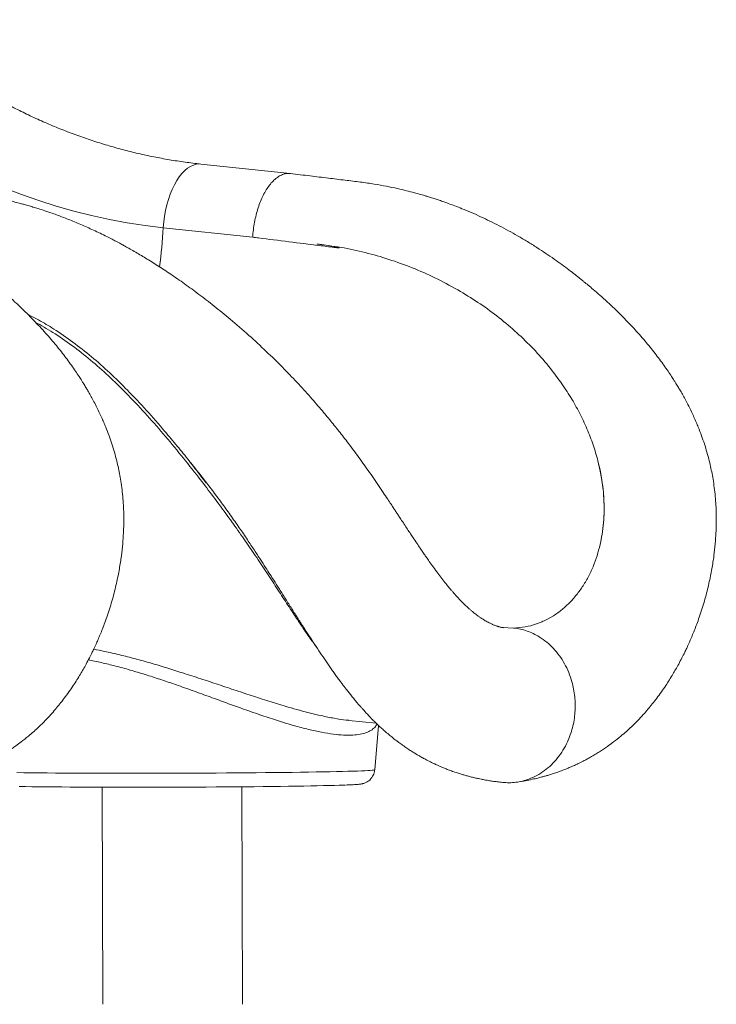
# Model space of a CAD drawing. Units: millimetres. Extents: x -12769 to 21822, y -4509 to 10312.
# Drawn here: x 2254 to 2704, y 5208 to 5844 of the extents above; entities that cross this region are included whole.
import ezdxf

# ---------------------------------------------------------------- set-up
doc = ezdxf.new("R2010")
doc.units = ezdxf.units.MM

msp = doc.modelspace()

# ---------------------------------------------------------------- linework, layer by layer
at = {"color": 7, "linetype": 'Continuous', "lineweight": 15}
for p, q in [((2429.04, 5744.3), (2371.25, 5750.43)), ((2347.1, 5709.34), (2404.77, 5703.22)), ((2536.7, 5669.47), (2537.16, 5669.21)), ((2628, 5557.01), (2627.53, 5558.9)), ((2629.36, 5506.85), (2629.92, 5509.74)), ((2629.92, 5509.74), (2629.92, 5509.74)), ((2594.62, 5456.59), (2598.9, 5459.03)), ((2573.15, 5451.11), (2566.01, 5451.43)), ((2466.75, 5391.54), (2484.56, 5389.65)), ((2483.5, 5359.64), (2485.93, 5388.33)), ((2307.73, 5348.46), (2308.12, 5208.39)), ((2398.12, 5208.39), (2397.73, 5348.7))]:
    msp.add_line(p, q, dxfattribs=at)
at = {"color": 7, "linetype": 'Continuous', "lineweight": 15, "flags": 128}
for points in [[(2121.75, 5812.7), (2131.08, 5804.51), (2140.59, 5796.61), (2150.29, 5789.02), (2160.16, 5781.74), (2170.19, 5774.77), (2180.39, 5768.12), (2190.74, 5761.79), (2201.23, 5755.79), (2211.86, 5750.12), (2222.62, 5744.79), (2233.5, 5739.8), (2244.5, 5735.15), (2255.59, 5730.85), (2266.79, 5726.91), (2278.07, 5723.31), (2289.42, 5720.08), (2300.85, 5717.2), (2312.34, 5714.69), (2323.89, 5712.54), (2335.47, 5710.75), (2347.1, 5709.34)], [(2464.41, 5349.82), (2463.46, 5349.78), (2460.68, 5349.69), (2457.58, 5349.6), (2454.17, 5349.51), (2450.47, 5349.43), (2446.48, 5349.34), (2442.21, 5349.26), (2437.69, 5349.18), (2432.91, 5349.11), (2427.9, 5349.03), (2422.67, 5348.96), (2417.23, 5348.9), (2411.6, 5348.84), (2405.8, 5348.78), (2399.85, 5348.72), (2393.76, 5348.67), (2387.54, 5348.63), (2381.23, 5348.59), (2374.83, 5348.55), (2368.36, 5348.52), (2361.85, 5348.49), (2355.32, 5348.47), (2348.77, 5348.45), (2342.24, 5348.44), (2335.74, 5348.43), (2329.29, 5348.43), (2322.9, 5348.43), (2316.61, 5348.44), (2310.42, 5348.45), (2304.35, 5348.47), (2298.43, 5348.49), (2292.66, 5348.52), (2287.07, 5348.55), (2281.68, 5348.59), (2276.49, 5348.63), (2271.53, 5348.68), (2266.8, 5348.73), (2262.33, 5348.78), (2258.12, 5348.84), (2254.19, 5348.91)]]:
    msp.add_lwpolyline(points, dxfattribs=at)
at = {"color": 8, "linetype": 'Continuous', "lineweight": 15, "flags": 128}
for points in [[(2347.1, 5709.34), (2347.42, 5713.1), (2347.93, 5716.84), (2348.6, 5720.52), (2349.44, 5724.12), (2350.43, 5727.6), (2351.58, 5730.93), (2352.86, 5734.07), (2354.26, 5737.01), (2355.79, 5739.71), (2357.41, 5742.15), (2359.12, 5744.31), (2360.89, 5746.17), (2362.73, 5747.71), (2364.6, 5748.92), (2366.49, 5749.79), (2368.39, 5750.32), (2370.28, 5750.48), (2371.25, 5750.43)], [(2252.67, 5357.83), (2257.18, 5357.77), (2261.94, 5357.71), (2266.95, 5357.66), (2272.2, 5357.62), (2277.65, 5357.57), (2283.32, 5357.54), (2289.16, 5357.5), (2295.18, 5357.48), (2301.36, 5357.45), (2307.67, 5357.44), (2314.11, 5357.42), (2320.65, 5357.41), (2327.27, 5357.41), (2333.96, 5357.41), (2340.71, 5357.42), (2347.48, 5357.43), (2354.28, 5357.45), (2361.06, 5357.47), (2367.83, 5357.5), (2374.55, 5357.53), (2381.21, 5357.57), (2387.8, 5357.61), (2394.29, 5357.66), (2400.67, 5357.71), (2406.92, 5357.76), (2413.03, 5357.82), (2418.97, 5357.88), (2424.74, 5357.95), (2430.31, 5358.02), (2435.67, 5358.09), (2440.8, 5358.17), (2445.7, 5358.25), (2450.35, 5358.33), (2454.74, 5358.42), (2458.85, 5358.5), (2462.67, 5358.59), (2466.2, 5358.68)], [(2466.2, 5358.68), (2469.42, 5358.78), (2472.33, 5358.87), (2474.91, 5358.97), (2477.17, 5359.06), (2479.08, 5359.16), (2480.66, 5359.26), (2481.9, 5359.35), (2482.78, 5359.45), (2483.32, 5359.55), (2483.5, 5359.64)]]:
    msp.add_lwpolyline(points, dxfattribs=at)
at = {"color": 8, "linetype": 'Continuous', "lineweight": 15}
msp.add_arc((1913.06, 5736.94), 434.92, 353.01649, 356.3609, dxfattribs=at)
at = {"color": 7, "linetype": 'Continuous', "lineweight": 15}
for points, knots in [([(2371.25, 5750.43), (2369.57, 5750.61), (2364.5, 5751.18), (2356.07, 5752.34), (2345.97, 5754.05), (2335.91, 5756.06), (2325.9, 5758.39), (2315.94, 5761.02), (2306.04, 5763.96), (2296.22, 5767.21), (2286.47, 5770.75), (2276.8, 5774.6), (2267.22, 5778.74), (2257.74, 5783.17), (2248.36, 5787.89), (2239.1, 5792.9), (2229.94, 5798.19), (2220.91, 5803.76), (2212.01, 5809.6), (2203.24, 5815.71), (2194.61, 5822.09), (2186.13, 5828.73), (2177.94, 5835.51), (2172.22, 5840.5), (2169.27, 5843.17), (2168.86, 5843.53)], [0, 0, 0, 0, 0.023156, 0.069715, 0.116263, 0.162792, 0.209301, 0.255787, 0.302247, 0.34868, 0.395086, 0.441461, 0.487805, 0.534118, 0.580399, 0.626649, 0.672866, 0.719052, 0.765206, 0.811331, 0.857425, 0.90349, 0.949528, 0.993079, 1, 1, 1, 1]), ([(2193.17, 5351.75), (2194.94, 5352.03), (2198.19, 5352.55), (2202.59, 5353.45), (2206.11, 5354.27), (2208.92, 5354.98), (2211.22, 5355.62), (2213.51, 5356.29), (2215.98, 5357.05), (2218.78, 5357.99), (2221.95, 5359.13), (2225.07, 5360.35), (2228.08, 5361.62), (2230.64, 5362.76), (2232.94, 5363.85), (2234.81, 5364.77), (2236.62, 5365.7), (2238.68, 5366.79), (2241.24, 5368.22), (2244.04, 5369.87), (2246.85, 5371.63), (2249.48, 5373.37), (2252.32, 5375.34), (2255.84, 5377.93), (2259.76, 5381.05), (2263.58, 5384.35), (2267.21, 5387.7), (2270.81, 5391.28), (2274.35, 5395.06), (2277.47, 5398.63), (2280.39, 5402.18), (2283.3, 5405.93), (2286.19, 5409.89), (2288.9, 5413.85), (2291.36, 5417.67), (2293.49, 5421.14), (2295.47, 5424.53), (2297.41, 5428.02), (2299.36, 5431.7), (2301.08, 5435.13), (2302.37, 5437.83), (2303.31, 5439.86), (2304.16, 5441.74), (2305.18, 5444.05), (2306.46, 5447.08), (2307.91, 5450.69), (2309.48, 5454.86), (2311.13, 5459.51), (2312.76, 5464.56), (2314.3, 5469.75), (2315.66, 5474.84), (2316.85, 5479.8), (2317.88, 5484.61), (2319.01, 5490.54), (2320.08, 5497.48), (2320.94, 5505.24), (2321.38, 5511.46), (2321.56, 5516.24), (2321.62, 5519.8), (2321.61, 5523.48), (2321.5, 5527.95), (2321.2, 5533.21), (2320.68, 5538.88), (2319.98, 5544.32), (2319.13, 5549.42), (2318.16, 5554.26), (2317.01, 5559.22), (2315.6, 5564.47), (2313.94, 5569.87), (2312.08, 5575.28), (2310.29, 5579.93), (2308.63, 5583.92), (2307.18, 5587.24), (2305.56, 5590.71), (2303.8, 5594.31), (2301.98, 5597.81), (2300.19, 5601.09), (2298.62, 5603.85), (2297.35, 5606), (2296.39, 5607.6), (2295.49, 5609.06), (2294.28, 5611), (2292.6, 5613.61), (2290.37, 5616.94), (2286.89, 5621.93), (2282.01, 5628.49), (2275.54, 5636.45), (2268.26, 5644.67), (2260.17, 5653.08), (2252.79, 5660.14), (2246.72, 5665.61), (2242.54, 5669.25), (2239.12, 5672.14), (2236.59, 5674.22), (2234.85, 5675.63), (2233.55, 5676.68), (2232.15, 5677.79), (2229.78, 5679.66), (2226.34, 5682.3), (2221.83, 5685.65), (2216.87, 5689.2), (2211.53, 5692.87), (2205.81, 5696.62), (2199.73, 5700.41), (2191.65, 5705.19), (2181.63, 5710.65), (2169.65, 5716.49), (2160.03, 5720.64), (2153.01, 5723.39), (2148.87, 5724.93), (2145.26, 5726.21), (2142.26, 5727.24), (2139.86, 5728.02), (2138.01, 5728.62), (2136.22, 5729.18), (2133.89, 5729.89), (2130.67, 5730.84), (2126.51, 5731.99), (2121.49, 5733.29), (2115.51, 5734.71), (2108.56, 5736.16), (2100.63, 5737.58), (2091.71, 5738.84), (2081.82, 5740.03), (2070.98, 5741.37), (2059.2, 5742.8), (2051.02, 5743.78), (2046.78, 5744.29)], [0, 0, 0, 0, 0.011042, 0.020238, 0.027586, 0.033127, 0.037813, 0.042043, 0.047481, 0.053253, 0.059629, 0.067381, 0.073011, 0.078844, 0.083819, 0.087872, 0.091001, 0.09562, 0.101417, 0.107901, 0.114285, 0.1204, 0.125844, 0.133869, 0.145039, 0.153909, 0.161894, 0.172453, 0.181888, 0.1902, 0.198241, 0.206763, 0.215783, 0.224547, 0.232331, 0.239816, 0.246017, 0.25299, 0.26072, 0.26764, 0.272757, 0.276068, 0.279099, 0.283405, 0.28902, 0.295947, 0.303244, 0.311592, 0.320787, 0.329793, 0.338458, 0.346783, 0.354772, 0.362429, 0.376076, 0.388556, 0.399753, 0.4057, 0.411169, 0.416506, 0.422901, 0.431509, 0.440394, 0.449233, 0.457164, 0.464267, 0.471735, 0.480354, 0.488929, 0.497343, 0.506289, 0.511431, 0.516883, 0.522645, 0.528716, 0.534953, 0.540366, 0.545528, 0.54924, 0.551568, 0.553939, 0.556955, 0.561878, 0.567902, 0.575026, 0.589258, 0.604679, 0.621168, 0.638679, 0.657157, 0.667081, 0.675391, 0.682084, 0.68719, 0.690102, 0.692169, 0.694739, 0.698199, 0.705768, 0.71437, 0.72355, 0.733303, 0.74362, 0.754498, 0.765689, 0.786034, 0.806126, 0.826021, 0.833541, 0.840319, 0.846107, 0.850915, 0.854751, 0.857579, 0.859747, 0.863307, 0.868681, 0.875133, 0.88307, 0.892487, 0.903385, 0.915771, 0.929661, 0.945045, 0.96189, 0.980204, 1, 1, 1, 1]), ([(2429.08, 5744.22), (2428.6, 5744.29), (2427.31, 5744.46), (2425.18, 5744.08), (2422.72, 5743.14), (2420.29, 5741.6), (2417.92, 5739.52), (2415.66, 5736.91), (2413.53, 5733.82), (2411.57, 5730.28), (2409.8, 5726.37), (2408.26, 5722.13), (2406.96, 5717.62), (2405.93, 5712.92), (2405.17, 5708.09), (2404.9, 5704.84), (2404.77, 5703.22)], [0, 0, 0, 0, 0.044423, 0.11793, 0.191436, 0.264941, 0.338448, 0.411953, 0.485459, 0.558964, 0.63247, 0.705976, 0.779483, 0.852989, 0.926494, 1, 1, 1, 1]), ([(2575.48, 5351.75), (2577.25, 5352.03), (2580.5, 5352.55), (2584.9, 5353.45), (2588.42, 5354.27), (2591.23, 5354.98), (2593.53, 5355.62), (2595.82, 5356.29), (2598.29, 5357.05), (2601.09, 5357.99), (2604.26, 5359.13), (2607.38, 5360.35), (2610.39, 5361.62), (2612.95, 5362.76), (2615.25, 5363.85), (2617.12, 5364.77), (2618.93, 5365.7), (2620.99, 5366.8), (2623.55, 5368.22), (2626.35, 5369.87), (2629.16, 5371.63), (2631.79, 5373.37), (2634.63, 5375.34), (2638.15, 5377.93), (2642.07, 5381.05), (2645.89, 5384.35), (2649.52, 5387.7), (2653.12, 5391.28), (2656.66, 5395.06), (2659.78, 5398.63), (2662.7, 5402.18), (2665.61, 5405.93), (2668.5, 5409.89), (2671.21, 5413.85), (2673.67, 5417.67), (2675.8, 5421.14), (2677.78, 5424.53), (2679.72, 5428.02), (2681.67, 5431.7), (2683.39, 5435.13), (2684.68, 5437.83), (2685.62, 5439.86), (2686.47, 5441.74), (2687.49, 5444.05), (2688.77, 5447.08), (2690.22, 5450.69), (2691.79, 5454.86), (2693.43, 5459.51), (2695.07, 5464.56), (2696.61, 5469.75), (2697.97, 5474.84), (2699.16, 5479.8), (2700.19, 5484.61), (2701.32, 5490.54), (2702.39, 5497.48), (2703.25, 5505.24), (2703.69, 5511.46), (2703.87, 5516.25), (2703.93, 5519.8), (2703.92, 5523.48), (2703.81, 5527.95), (2703.51, 5533.22), (2702.99, 5538.88), (2702.29, 5544.32), (2701.44, 5549.42), (2700.47, 5554.26), (2699.32, 5559.23), (2697.91, 5564.47), (2696.25, 5569.87), (2694.39, 5575.28), (2692.6, 5579.93), (2690.94, 5583.92), (2689.49, 5587.24), (2687.87, 5590.71), (2686.1, 5594.31), (2684.29, 5597.81), (2682.5, 5601.09), (2680.93, 5603.85), (2679.66, 5606), (2678.7, 5607.6), (2677.8, 5609.06), (2676.59, 5611), (2674.91, 5613.61), (2672.68, 5616.94), (2669.2, 5621.93), (2664.32, 5628.49), (2657.85, 5636.45), (2650.57, 5644.67), (2642.48, 5653.08), (2635.1, 5660.14), (2629.03, 5665.61), (2624.84, 5669.25), (2621.43, 5672.14), (2618.9, 5674.22), (2617.16, 5675.63), (2615.86, 5676.68), (2614.46, 5677.79), (2612.09, 5679.66), (2608.65, 5682.3), (2604.14, 5685.65), (2599.18, 5689.2), (2593.84, 5692.87), (2588.12, 5696.62), (2582.04, 5700.41), (2573.96, 5705.19), (2563.94, 5710.65), (2551.96, 5716.49), (2542.33, 5720.64), (2535.32, 5723.39), (2531.18, 5724.93), (2527.57, 5726.21), (2524.57, 5727.24), (2522.17, 5728.02), (2520.32, 5728.62), (2518.52, 5729.18), (2516.2, 5729.89), (2512.97, 5730.84), (2508.82, 5731.99), (2503.8, 5733.3), (2497.82, 5734.71), (2490.87, 5736.16), (2482.94, 5737.58), (2474.02, 5738.84), (2464.13, 5740.03), (2453.29, 5741.37), (2441.51, 5742.8), (2433.33, 5743.78), (2429.09, 5744.29)], [0, 0, 0, 0, 0.0110425, 0.0202381, 0.0275864, 0.0331274, 0.0378133, 0.0420434, 0.047481, 0.0532535, 0.0596289, 0.0673807, 0.073011, 0.0788443, 0.0838188, 0.0878717, 0.0910013, 0.0956196, 0.1014175, 0.1079005, 0.1142852, 0.1204001, 0.1258439, 0.1338691, 0.1450389, 0.1539088, 0.161894, 0.1724533, 0.1818885, 0.1901999, 0.1982411, 0.206763, 0.2157831, 0.2245472, 0.2323305, 0.239816, 0.2460168, 0.2529905, 0.26072, 0.2676402, 0.2727573, 0.2760677, 0.279099, 0.2834053, 0.2890204, 0.2959474, 0.303244, 0.3115923, 0.3207866, 0.3297935, 0.3384576, 0.3467828, 0.3547722, 0.3624288, 0.3760757, 0.388556, 0.3997531, 0.4056998, 0.4111695, 0.416506, 0.4229009, 0.4315091, 0.4403941, 0.4492324, 0.4571644, 0.4642669, 0.4717352, 0.4803542, 0.4889286, 0.4973432, 0.5062894, 0.5114308, 0.516883, 0.522645, 0.5287158, 0.5349534, 0.5403663, 0.5455275, 0.5492401, 0.5515683, 0.5539387, 0.5569544, 0.5618775, 0.5679024, 0.5750259, 0.5892579, 0.6046793, 0.6211676, 0.6386786, 0.657157, 0.6670807, 0.6753905, 0.6820837, 0.6871896, 0.6901022, 0.6921687, 0.6947392, 0.6981985, 0.7057681, 0.71437, 0.7235504, 0.7333026, 0.7436199, 0.7544982, 0.7656891, 0.7860342, 0.8061254, 0.8260207, 0.8335412, 0.8403189, 0.8461064, 0.8509145, 0.8547512, 0.8575792, 0.8597472, 0.8633071, 0.868681, 0.8751329, 0.8830694, 0.8924871, 0.9033851, 0.9157707, 0.9296609, 0.9450447, 0.9618901, 0.9802038, 1, 1, 1, 1]), ([(2566.61, 5451.33), (2566.56, 5451.34), (2566.44, 5451.35), (2566.25, 5451.37), (2566.04, 5451.4), (2565.82, 5451.44), (2565.56, 5451.48), (2565.18, 5451.55), (2564.7, 5451.65), (2564.13, 5451.79), (2563.59, 5451.94), (2563.01, 5452.12), (2562.26, 5452.36), (2561.38, 5452.67), (2560.47, 5453.03), (2559.61, 5453.4), (2558.79, 5453.77), (2557.83, 5454.23), (2556.67, 5454.83), (2555.47, 5455.49), (2554.37, 5456.14), (2553.34, 5456.77), (2552.17, 5457.54), (2550.6, 5458.61), (2548.81, 5459.92), (2547.04, 5461.33), (2545.5, 5462.62), (2543.83, 5464.08), (2541.92, 5465.85), (2539.95, 5467.8), (2537.9, 5469.92), (2535.99, 5472), (2534.25, 5473.97), (2532.72, 5475.77), (2530.97, 5477.86), (2528.77, 5480.59), (2526.23, 5483.85), (2523.5, 5487.49), (2520.78, 5491.21), (2518.45, 5494.49), (2516.58, 5497.17), (2514.97, 5499.49), (2513.21, 5502.05), (2511.11, 5505.16), (2509.01, 5508.28), (2506.97, 5511.34), (2505.1, 5514.18), (2503.05, 5517.28), (2501.03, 5520.36), (2499.27, 5523.04), (2498, 5524.97), (2496.92, 5526.62), (2495.67, 5528.51), (2493.94, 5531.14), (2491.66, 5534.58), (2488.82, 5538.84), (2485.53, 5543.73), (2482.04, 5548.82), (2478.53, 5553.85), (2475.04, 5558.75), (2471.57, 5563.52), (2467.22, 5569.34), (2462.04, 5576.08), (2455.91, 5583.74), (2449.29, 5591.71), (2441.81, 5600.34), (2433.22, 5609.77), (2423.74, 5619.62), (2413.39, 5629.8), (2402.17, 5640.16), (2390.94, 5649.87), (2380.17, 5658.64), (2370.31, 5666.25), (2360.96, 5673.1), (2352.1, 5679.26), (2343.75, 5684.76), (2335.9, 5689.66), (2329.66, 5693.36), (2325.09, 5695.96), (2322.23, 5697.55), (2319.99, 5698.77), (2318.16, 5699.75), (2316.25, 5700.76), (2313.74, 5702.07), (2310.34, 5703.79), (2304.98, 5706.43), (2298.05, 5709.65), (2289.93, 5713.14), (2282.12, 5716.23), (2275.35, 5718.7), (2269.82, 5720.57), (2265.71, 5721.88), (2262.75, 5722.78), (2260.54, 5723.43), (2258.61, 5723.99), (2256.15, 5724.67), (2253.05, 5725.5), (2248.89, 5726.56), (2243.56, 5727.8), (2236.91, 5729.19), (2229.22, 5730.58), (2220.46, 5731.83), (2210.67, 5733.03), (2199.87, 5734.39), (2188.06, 5735.84), (2179.86, 5736.84), (2175.58, 5737.36)], [0, 0, 0, 0, 0.0027589, 0.0065317, 0.0090282, 0.0116596, 0.0147774, 0.0183828, 0.0249169, 0.0302869, 0.034851, 0.0393969, 0.0448789, 0.051966, 0.0583778, 0.0635036, 0.0684663, 0.073594, 0.0807136, 0.0881769, 0.0935418, 0.0985322, 0.1045581, 0.1116406, 0.1219953, 0.1302665, 0.136645, 0.1432435, 0.1530096, 0.1618456, 0.1688935, 0.1786494, 0.1852925, 0.189957, 0.1966246, 0.2053144, 0.2149329, 0.2250024, 0.2355414, 0.2446425, 0.2502425, 0.2554048, 0.2614504, 0.2684427, 0.2771074, 0.2827766, 0.2890359, 0.295888, 0.3031352, 0.3090047, 0.3130743, 0.3153933, 0.3194679, 0.3248958, 0.331681, 0.3406372, 0.3510087, 0.3613928, 0.3715329, 0.3814291, 0.3910813, 0.4004695, 0.4169044, 0.4323673, 0.4478779, 0.4668932, 0.4874173, 0.5094916, 0.5331603, 0.5582244, 0.5845533, 0.6068421, 0.627784, 0.6474163, 0.6657839, 0.6829225, 0.6988597, 0.7135899, 0.7205216, 0.726203, 0.7306278, 0.733822, 0.7369974, 0.7419174, 0.7485674, 0.7569284, 0.7731928, 0.7886944, 0.803458, 0.8174703, 0.8267189, 0.8343301, 0.8403162, 0.843147, 0.8465124, 0.8510886, 0.8568739, 0.863865, 0.8742966, 0.8866096, 0.9008102, 0.9169158, 0.9349125, 0.9547564, 0.9764493, 1, 1, 1, 1]), ([(2446.08, 5698.83), (2448.15, 5698.6), (2452.27, 5698.13), (2457.07, 5697.15), (2459.82, 5696.7), (2460.52, 5696.41), (2460.54, 5696.39), (2460.54, 5696.39), (2460.54, 5696.39), (2460.54, 5696.38), (2460.54, 5696.38), (2460.53, 5696.37), (2460.52, 5696.37), (2460.45, 5696.36), (2460.19, 5696.36), (2459.13, 5696.45), (2454.91, 5696.96), (2437.82, 5699.06), (2420.31, 5701.26), (2406.01, 5703.06), (2404.77, 5703.22)], [0, 0, 0, 0, 0.088017, 0.176022, 0.205605, 0.206533, 0.206609, 0.20671, 0.206748, 0.206786, 0.20682, 0.206877, 0.207017, 0.20756, 0.209711, 0.218295, 0.252596, 0.389777, 0.946995, 1, 1, 1, 1]), ([(2446.08, 5698.83), (2451.32, 5698.17), (2461.79, 5696.85), (2477.36, 5693.47), (2492.7, 5689.11), (2507.76, 5683.65), (2522.52, 5677.21), (2531.97, 5672.06), (2536.7, 5669.47)], [0, 0, 0, 0, 0.166783, 0.333263, 0.500057, 0.666037, 0.832771, 1, 1, 1, 1]), ([(2537.16, 5669.21), (2541.5, 5666.6), (2550.15, 5661.4), (2562.38, 5652.54), (2573.96, 5642.97), (2584.74, 5632.62), (2594.76, 5621.59), (2600.6, 5613.7), (2603.52, 5609.75)], [0, 0, 0, 0, 0.1674881, 0.3342152, 0.4998693, 0.6660569, 0.8328217, 1, 1, 1, 1]), ([(2603.52, 5609.75), (2605.73, 5606.5), (2610.11, 5600.01), (2615.74, 5589.93), (2620.57, 5579.69), (2624.6, 5569.32), (2626.56, 5562.37), (2627.53, 5558.9)], [0, 0, 0, 0, 0.201671, 0.401939, 0.601364, 0.800526, 1, 1, 1, 1]), ([(2364.03, 5558.59), (2365.14, 5557.24), (2368.15, 5553.57), (2373.06, 5547.34), (2378.85, 5539.8), (2384.63, 5532.02), (2390.45, 5523.95), (2396.02, 5515.98), (2401.23, 5508.31), (2405.78, 5501.47), (2409.68, 5495.47), (2412.97, 5490.36), (2415.82, 5485.94), (2418.69, 5481.47), (2421.87, 5476.46), (2425.59, 5470.58), (2429.62, 5464.2), (2433.63, 5457.84), (2437.46, 5451.83), (2441.14, 5446.11), (2444.75, 5440.57), (2448.35, 5435.14), (2451.91, 5429.88), (2454.84, 5425.66), (2457.18, 5422.34), (2458.91, 5419.94), (2460.57, 5417.66), (2462.12, 5415.58), (2463.57, 5413.65), (2465.1, 5411.67), (2466.72, 5409.59), (2468.54, 5407.31), (2470.4, 5405.04), (2472.19, 5402.9), (2473.74, 5401.09), (2475.18, 5399.45), (2476.75, 5397.7), (2478.55, 5395.74), (2480.39, 5393.8), (2482.21, 5391.95), (2483.95, 5390.22), (2485.76, 5388.48), (2487.7, 5386.68), (2489.97, 5384.64), (2492.49, 5382.48), (2494.95, 5380.46), (2497.15, 5378.73), (2499.29, 5377.11), (2501.62, 5375.42), (2504.13, 5373.68), (2506.59, 5372.06), (2508.83, 5370.65), (2510.86, 5369.42), (2512.91, 5368.23), (2515.25, 5366.93), (2517.99, 5365.48), (2520.79, 5364.09), (2523.27, 5362.93), (2525.41, 5361.98), (2527.49, 5361.1), (2529.81, 5360.16), (2532.44, 5359.16), (2535.27, 5358.15), (2538.01, 5357.25), (2540.51, 5356.49), (2542.85, 5355.82), (2545.35, 5355.15), (2547.91, 5354.52), (2550.28, 5353.99), (2552.09, 5353.62), (2553.61, 5353.32), (2555.18, 5353.03), (2557.22, 5352.68), (2559.74, 5352.29), (2562.75, 5351.88), (2564.91, 5351.64), (2566.08, 5351.52)], [0, 0, 0, 0, 0.014321, 0.038861, 0.064666, 0.091663, 0.117681, 0.145861, 0.171738, 0.195249, 0.216211, 0.234665, 0.250997, 0.264071, 0.281805, 0.303964, 0.327063, 0.350901, 0.373617, 0.394531, 0.416566, 0.438724, 0.460014, 0.481369, 0.491647, 0.502253, 0.512246, 0.521413, 0.529745, 0.537813, 0.548049, 0.557793, 0.569037, 0.579557, 0.587925, 0.594824, 0.603113, 0.613254, 0.623522, 0.632084, 0.641446, 0.65017, 0.659405, 0.670306, 0.683673, 0.695872, 0.705548, 0.714513, 0.725622, 0.737838, 0.748973, 0.758955, 0.76777, 0.77594, 0.785863, 0.79849, 0.811626, 0.822102, 0.830327, 0.838903, 0.848559, 0.85958, 0.872045, 0.884135, 0.893856, 0.903093, 0.913339, 0.924991, 0.934935, 0.942763, 0.947417, 0.953892, 0.962379, 0.972885, 0.985422, 1, 1, 1, 1]), ([(2364.04, 5558.59), (2366.51, 5555.46), (2370.12, 5550.9), (2373.61, 5546.28), (2374.71, 5544.83)], [0, 0, 0, 0, 0.685497, 1, 1, 1, 1]), ([(2628, 5557.01), (2628.86, 5552.95), (2630.59, 5544.83), (2631.51, 5534.13), (2631.57, 5524.94), (2631.08, 5517.16), (2630.31, 5512.22), (2629.92, 5509.74)], [0, 0, 0, 0, 0.246326, 0.492644, 0.661716, 0.830931, 1, 1, 1, 1]), ([(2628, 5557.01), (2628.61, 5554.27), (2629.83, 5548.77), (2630.95, 5540.58), (2631.55, 5532.48), (2631.56, 5524.6), (2631.06, 5516.97), (2630.3, 5512.16), (2629.92, 5509.74)], [0, 0, 0, 0, 0.166536, 0.33307, 0.501797, 0.670518, 0.834996, 1, 1, 1, 1]), ([(2629.36, 5506.85), (2628.79, 5504.38), (2627.61, 5499.37), (2625.14, 5492.28), (2622.12, 5485.47), (2618.53, 5479), (2615.72, 5475.15), (2614.3, 5473.21)], [0, 0, 0, 0, 0.1896065, 0.3841931, 0.5839861, 0.7891884, 1, 1, 1, 1]), ([(2614.3, 5473.21), (2612.78, 5471.38), (2609.7, 5467.68), (2604.55, 5462.91), (2600.8, 5460.33), (2598.9, 5459.03)], [0, 0, 0, 0, 0.32453, 0.657797, 1, 1, 1, 1]), ([(2573.15, 5451.11), (2575.67, 5451.29), (2580.67, 5451.65), (2587.86, 5453.5), (2592.37, 5455.56), (2594.62, 5456.59)], [0, 0, 0, 0, 0.337745, 0.671027, 1, 1, 1, 1]), ([(2573.15, 5451.11), (2574.62, 5450.91), (2577.54, 5450.5), (2581.79, 5449.26), (2585.85, 5447.59), (2590.13, 5445.26), (2594.53, 5442.12), (2598.88, 5438.03), (2602.74, 5433.37), (2606.06, 5428.18), (2608.79, 5422.53), (2610.7, 5417), (2611.95, 5411.74), (2612.67, 5406.84), (2612.96, 5401.82), (2612.81, 5396.73), (2612.22, 5391.69), (2611.2, 5386.8), (2609.78, 5382.13), (2607.79, 5377.22), (2605.1, 5372.18), (2601.59, 5367.19), (2597.57, 5362.78), (2593.09, 5359), (2588.21, 5355.9), (2583.43, 5353.73), (2578.88, 5352.33), (2574.63, 5351.55), (2570.34, 5351.22), (2567.49, 5351.43), (2566.08, 5351.53)], [0, 0, 0, 0, 0.0326371, 0.0646627, 0.0962184, 0.1274238, 0.1686362, 0.2095811, 0.2504019, 0.2912227, 0.3321678, 0.3733816, 0.4045865, 0.4361424, 0.4681676, 0.5008041, 0.5334407, 0.565466, 0.5970217, 0.6282271, 0.6694403, 0.7103852, 0.7512062, 0.7920266, 0.8329719, 0.8741857, 0.9053911, 0.9369454, 0.9689709, 1, 1, 1, 1]), ([(2464.8, 5349.83), (2465.4, 5349.85), (2466.82, 5349.9), (2468.71, 5349.99), (2470.54, 5350.08), (2472.12, 5350.19), (2473.31, 5350.29), (2474.23, 5350.4), (2474.92, 5350.51), (2475.57, 5350.64), (2476.2, 5350.8), (2476.91, 5351.03), (2477.75, 5351.38), (2478.71, 5351.89), (2479.76, 5352.61), (2480.82, 5353.57), (2481.79, 5354.77), (2482.61, 5356.17), (2483.18, 5357.72), (2483.47, 5358.91), (2483.48, 5359.56), (2483.48, 5359.64)], [0, 0, 0, 0, 0.084627, 0.197936, 0.31262, 0.43004, 0.554165, 0.629231, 0.687829, 0.722573, 0.750954, 0.775804, 0.799358, 0.822989, 0.848306, 0.875737, 0.904609, 0.934344, 0.964598, 0.995135, 1, 1, 1, 1])]:
    msp.add_open_spline(points, degree=3, knots=knots, dxfattribs=at)
at = {"color": 8, "linetype": 'Continuous', "lineweight": 15}
for points, knots in [([(2259.63, 5653.48), (2261.98, 5652.29), (2267.69, 5649.41), (2277.47, 5643.5), (2288.89, 5635.68), (2300.92, 5626.19), (2312.65, 5615.8), (2324.47, 5604.22), (2336.31, 5591.59), (2346.92, 5579.46), (2356.05, 5568.52), (2361.35, 5562.04), (2363.96, 5558.69), (2364.04, 5558.59)], [0, 0, 0, 0, 0.059116, 0.14338, 0.252319, 0.361265, 0.472556, 0.583855, 0.706886, 0.829923, 0.913627, 0.99738, 1, 1, 1, 1]), ([(2445.92, 5438.82), (2444.34, 5441.01), (2440.82, 5445.87), (2435.21, 5454.2), (2429.07, 5463.48), (2422.71, 5473.25), (2416.1, 5483.38), (2409.19, 5493.83), (2401.93, 5504.53), (2394.32, 5515.42), (2386.42, 5526.4), (2378.27, 5537.4), (2369.05, 5549.46), (2358.69, 5562.51), (2347.12, 5576.42), (2335.22, 5589.93), (2323.44, 5602.44), (2311.78, 5613.84), (2300.21, 5624.09), (2288.26, 5633.5), (2276.38, 5641.75), (2268.31, 5646.31), (2264.49, 5648.47)], [0, 0, 0, 0, 0.037601, 0.083536, 0.129623, 0.175736, 0.221774, 0.267668, 0.313638, 0.35976, 0.405962, 0.452135, 0.498149, 0.558263, 0.618535, 0.678816, 0.738944, 0.792224, 0.845645, 0.899046, 0.952298, 1, 1, 1, 1]), ([(2302.18, 5437.45), (2304.49, 5437.01), (2310.04, 5435.94), (2319.04, 5433.85), (2329.08, 5431.27), (2339.25, 5428.43), (2349.49, 5425.36), (2360.21, 5422), (2371.27, 5418.4), (2382.72, 5414.6), (2394.07, 5410.8), (2405.47, 5407.04), (2416.75, 5403.43), (2426.66, 5400.42), (2435.1, 5398.03), (2442.18, 5396.17), (2449.7, 5394.38), (2457.42, 5392.85), (2463.37, 5391.85), (2466.22, 5391.63), (2466.75, 5391.58)], [0, 0, 0, 0, 0.039593, 0.095405, 0.151168, 0.206934, 0.263855, 0.320779, 0.384722, 0.448665, 0.514144, 0.579621, 0.648425, 0.717223, 0.764681, 0.812189, 0.85964, 0.92256, 0.985476, 1, 1, 1, 1]), ([(2485.07, 5389.15), (2484.59, 5388.41), (2483.61, 5386.89), (2481.21, 5385.05), (2478.08, 5383.56), (2474.16, 5382.53), (2469.35, 5381.96), (2463.61, 5381.96), (2456.85, 5382.56), (2449.26, 5383.79), (2440.77, 5385.65), (2431.51, 5388.11), (2421.45, 5391.15), (2410.77, 5394.67), (2399.97, 5398.45), (2389.27, 5402.3), (2378.68, 5406.16), (2367.82, 5410.11), (2357.31, 5413.85), (2347.29, 5417.29), (2337.75, 5420.41), (2328.14, 5423.36), (2318.66, 5426.03), (2309.46, 5428.31), (2302.84, 5429.81), (2299.33, 5430.43), (2298.72, 5430.53)], [0, 0, 0, 0, 0.037608, 0.077288, 0.116968, 0.157818, 0.198666, 0.243281, 0.287896, 0.334253, 0.380613, 0.429252, 0.477897, 0.528265, 0.578639, 0.623561, 0.668483, 0.71448, 0.760476, 0.799257, 0.838036, 0.877628, 0.917216, 0.954672, 0.992125, 1, 1, 1, 1])]:
    msp.add_open_spline(points, degree=3, knots=knots, dxfattribs=at)

doc.saveas('drawing.dxf')
